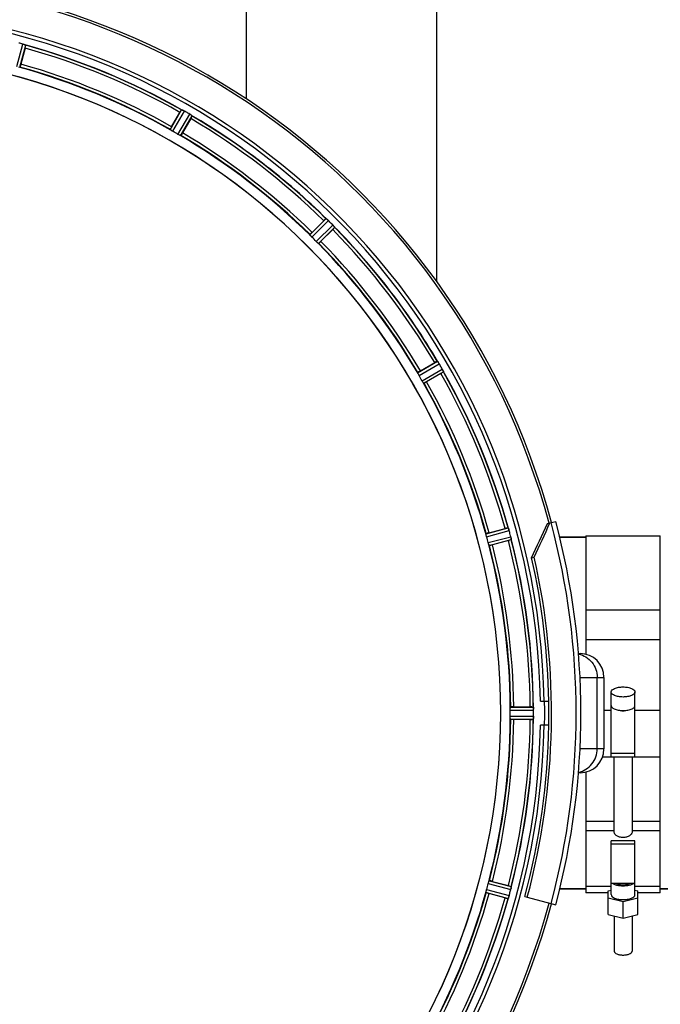
# Model space of a CAD drawing. Units: millimetres. Extents: x -1289 to 3178, y -784 to 2810.
# Drawn here: x 934 to 1149, y -133 to 198 of the extents above; entities that cross this region are included whole.
import ezdxf

# ---------------------------------------------------------------- set-up
doc = ezdxf.new("R2010")
doc.units = ezdxf.units.MM
doc.header["$LTSCALE"] = 46.255
doc.header["$PDMODE"] = 3
doc.header["$PDSIZE"] = 0.3125
doc.layers.get('0').update_dxf_attribs({"linetype": 'CONTINUOUS'})
doc.layers.get('Defpoints').update_dxf_attribs({"linetype": 'CONTINUOUS'})
doc.layers.add('AM_5', color=3, linetype='CONTINUOUS', lineweight=25)
for name, color, linetype in [('BEZUGSACHSEN', 7, 'CONTINUOUS'), ('FASEN', 7, 'CONTINUOUS'), ('RUNDUNGEN', 7, 'CONTINUOUS')]:
    doc.layers.add(name, color=color, linetype=linetype)
doc.styles.get("Standard").update_dxf_attribs({"font": 'txt', "width": 0.7})
doc.dimstyles.new('AM_DIN$0', dxfattribs={"dimtxt": 3.5, "dimasz": 2.5, "dimexe": 1, "dimexo": 1, "dimgap": 1.5, "dimtad": 1, "dimdsep": 46, "dimtxsty": 'STANDARD', "dimcen": 0, "dimclrd": 256, "dimclre": 256, "dimclrt": 2, "dimadec": 0, "dimazin": 2, "dimtp": 0.1, "dimtm": 0.1, "dimtfac": 0.71, "dimtdec": 3, "dimtmove": 0, "dimatfit": 3, "dimfxl": 1, "dimlwd": -1, "dimlwe": -1, "dimarcsym": 0})

# ---------------------------------------------------------------- blocks, each defined once
blk = doc.blocks.new('*D11')
at = {"layer": 'AM_5', "ltscale": 10, "transparency": 16777216}
for p, q in [((852.86, 335.98), (2013.79, 335.98)), ((2012.79, -376.02), (2012.79, 305.98)), ((852.86, -406.02), (2013.79, -406.02))]:
    blk.add_line(p, q, dxfattribs=at)
for points in [[(2007.79, 305.98), (2017.79, 305.98), (2012.79, 335.98)], [(2007.79, -376.02), (2017.79, -376.02), (2012.79, -406.02)]]:
    blk.add_solid(points, dxfattribs=at)
at = {"layer": 'Defpoints', "color": 0, "ltscale": 10, "transparency": 16777216}
for p in [(851.86, 335.98), (2012.79, 335.98), (851.86, -406.02)]:
    blk.add_point(p, dxfattribs=at)
at = {"layer": 'AM_5', "color": 2, "ltscale": 10, "transparency": 16777216, "insert": (1980.29, -29.61), "char_height": 35, "attachment_point": 5, "rotation": 90}
blk.add_mtext('742', dxfattribs=at)
blk = doc.blocks.new('*D12')
at = {"layer": 'AM_5', "ltscale": 10, "transparency": 16777216}
for p, q in [((63.88, 470.96), (2123.43, 470.96)), ((2122.43, 440.96), (2122.43, -376.02)), ((852.86, -406.02), (2123.43, -406.02))]:
    blk.add_line(p, q, dxfattribs=at)
for points in [[(2117.43, 440.96), (2127.43, 440.96), (2122.43, 470.96)], [(2117.43, -376.02), (2127.43, -376.02), (2122.43, -406.02)]]:
    blk.add_solid(points, dxfattribs=at)
at = {"layer": 'Defpoints', "color": 0, "ltscale": 10, "transparency": 16777216}
for p in [(62.88, 470.96), (851.86, -406.02), (2122.43, -406.02)]:
    blk.add_point(p, dxfattribs=at)
at = {"layer": 'AM_5', "color": 2, "ltscale": 10, "transparency": 16777216, "insert": (2089.93, 32.47), "char_height": 35, "attachment_point": 5, "rotation": 90}
blk.add_mtext('880', dxfattribs=at)

msp = doc.modelspace()

# ---------------------------------------------------------------- linework, layer by layer
at = {"color": 9, "linetype": 'Continuous'}
for p, q in [((933.024, 181.893), (935.089, 189.452)), ((934.006, 181.689), (936.036, 189.121)), ((984.557, 160.75), (988.377, 167.44)), ((985.395, 160.2), (989.28, 167.005)), ((987.149, 159.188), (991.1, 165.955)), ((988.044, 158.737), (991.928, 165.39)), ((1031.454, 125.428), (1036.875, 130.901)), ((1032.12, 124.68), (1037.634, 130.247)), ((1033.552, 123.248), (1039.12, 128.762)), ((1034.3, 122.581), (1039.774, 128.002)), ((1067.61, 79.171), (1074.263, 83.055)), ((1068.06, 78.276), (1074.827, 82.227)), ((1069.073, 76.523), (1075.878, 80.408)), ((1069.622, 75.685), (1076.313, 79.505)), ((1090.562, 25.133), (1097.993, 27.163)), ((1090.765, 24.152), (1098.324, 26.217)), ((1091.289, 22.196), (1098.868, 24.188)), ((1091.604, 21.245), (1099.054, 23.203)), ((1098.746, -33.004), (1106.449, -32.967)), ((1098.688, -34.004), (1106.524, -33.966)), ((1098.688, -36.029), (1106.524, -36.067)), ((1130.159, -34.048), (1132.571, -34.048)), ((1140.571, -34.048), (1149.071, -34.048)), ((1098.746, -37.03), (1106.449, -37.067)), ((1124.071, -71.243), (1133.571, -71.243)), ((1139.571, -71.243), (1149.071, -71.243)), ((1124.071, -74.391), (1133.571, -74.391)), ((1139.571, -74.391), (1149.071, -74.391)), ((1091.289, -92.23), (1098.868, -94.221)), ((1091.604, -91.278), (1099.054, -93.236)), ((1090.562, -95.167), (1097.993, -97.197)), ((1090.765, -94.186), (1098.324, -96.25))]:
    msp.add_line(p, q, dxfattribs=at)
at = {"color": 7, "linetype": 'Continuous'}
for p, q in [((935.828, 188.094), (934.389, 182.725)), ((985.019, 161.754), (987.798, 166.567)), ((991.461, 164.452), (988.682, 159.639)), ((1032.159, 126.278), (1036.089, 130.208)), ((1039.08, 127.217), (1035.15, 123.287)), ((1068.511, 79.81), (1073.325, 82.589)), ((1075.44, 78.926), (1070.626, 76.147)), ((1091.598, 25.517), (1096.966, 26.955)), ((1124.071, 23.983), (1115.303, 23.983)), ((1124.071, 24.483), (1149.071, 24.483)), ((1124.071, 24.483), (1124.071, -15.25)), ((1149.071, -95.287), (1149.071, 24.483)), ((1098.061, 22.869), (1092.693, 21.431)), ((1124.071, -0.315), (1149.071, -0.315)), ((1149.071, -10.463), (1124.071, -10.463)), ((1130.159, -23.017), (1130.159, -47.017)), ((1132.571, -49.646), (1132.571, -27.919)), ((1140.571, -49.646), (1140.571, -27.919)), ((1099.846, -32.902), (1105.404, -32.902)), ((1108.822, -31.017), (1111.628, -31.017)), ((1106.524, -36.067), (1106.525, -35.717)), ((1105.404, -37.132), (1099.846, -37.132)), ((1111.628, -39.017), (1108.822, -39.017)), ((1140.571, -48.608), (1132.571, -48.608)), ((1129.71, -49.654), (1132.571, -49.654)), ((1132.571, -49.646), (1140.571, -49.646)), ((1133.571, -75.047), (1133.571, -49.654)), ((1139.571, -49.654), (1139.571, -75.047)), ((1140.571, -49.654), (1149.071, -49.654)), ((1124.071, -54.783), (1124.071, -95.287)), ((1140.571, -77.864), (1132.571, -77.864)), ((1132.571, -95.892), (1132.571, -77.864)), ((1132.571, -78.902), (1140.571, -78.902)), ((1140.571, -95.892), (1140.571, -77.864)), ((1092.693, -91.464), (1098.061, -92.903)), ((1140.571, -92.157), (1132.571, -92.157)), ((1096.966, -96.989), (1091.598, -95.55)), ((1124.071, -94.017), (1115.303, -94.017)), ((1132.571, -93.157), (1124.071, -93.157)), ((1131.571, -95.287), (1124.071, -95.287)), ((1131.571, -94.672), (1132.571, -94.428)), ((1131.571, -102.55), (1131.571, -94.672)), ((1149.071, -93.157), (1140.571, -93.157)), ((1140.571, -94.428), (1141.571, -94.672)), ((1141.571, -102.55), (1141.571, -94.672)), ((1149.071, -95.287), (1141.571, -95.287)), ((1164.956, -94.017), (1149.071, -94.017)), ((1103.558, -96.566), (1104.419, -96.796)), ((1136.571, -98.332), (1131.571, -97.112)), ((1141.571, -97.112), (1136.571, -98.332)), ((1136.571, -103.77), (1136.571, -98.332)), ((1131.571, -102.55), (1136.571, -103.77)), ((1133.571, -103.038), (1133.571, -114.924)), ((1136.571, -103.77), (1141.571, -102.55)), ((1139.571, -103.038), (1139.571, -114.924))]:
    msp.add_line(p, q, dxfattribs=at)
for centre, radius, start, end in [((873.856, -35.017), 247.056, 15, 345), ((873.856, -35.017), 236.237, 0.97018, 359.02982), ((873.856, -35.017), 235, 0.97529, 90), ((872.571, -39.809), 237.632, 74.91558, 75.08442), ((873.588, -36.061), 233.749, 74.74534, 74.91699), ((932.93, 181.625), 8.119, 73.69326, 74.57573), ((933.305, 182.923), 6.769, 71.61978, 73.65783), ((938.554, 197.14), 8.384, 250.48193, 250.99266), ((911.96, 194.509), 24.715, 344.95632, 346.11446), ((873.856, -35.017), 232.558, 60.51242, 74.48513), ((873.856, -35.017), 221.635, 270, 89.97567), ((873.856, -35.017), 221.628, 270, 90), ((873.856, -35.017), 225, 60.52969, 74.47031), ((1011.667, 152.788), 27.561, 149.44724, 150.00171), ((992.277, 174.886), 8.385, 244.00007, 244.50984), ((984.266, 157.828), 10.461, 63.18286, 63.81993), ((985.189, 159.674), 8.397, 63.13099, 63.92369), ((985.849, 160.981), 6.933, 61.55132, 63.1098), ((986.061, 161.383), 6.478, 61.97047, 63.17357), ((985.784, 160.874), 7.058, 60.98236, 61.92661), ((985.848, 160.978), 6.936, 60.33982, 61.55765), ((985.115, 159.665), 8.44, 60.42948, 60.99323), ((871.345, -39.366), 237.693, 59.91562, 60.25322), ((871.416, -39.242), 237.549, 59.74671, 59.91561), ((986.986, 158.951), 8.123, 58.69484, 59.57585), ((987.608, 159.987), 6.915, 57.48292, 59.66783), ((987.835, 160.344), 6.491, 57.47909, 58.7055), ((987.301, 159.522), 7.471, 56.47763, 57.41834), ((987.432, 159.714), 7.239, 56.49533, 57.46876), ((996.12, 172.037), 7.837, 235.53323, 236.00831), ((873.856, -35.017), 232.558, 45.51242, 59.48746), ((970.067, 176.826), 24.715, 329.95632, 331.11446), ((876.009, -31.287), 220.528, 59.73697, 60.26303), ((873.856, -35.017), 225, 45.52969, 59.47031), ((1053.579, 112.745), 24.715, 133.88554, 135.04368), ((1042.65, 137.18), 8.51, 229.00827, 229.52619), ((1030.165, 122.398), 10.838, 48.2316, 48.83679), ((1031.708, 124.135), 8.515, 48.18881, 48.95845), ((1032.772, 125.327), 6.918, 47.47237, 48.17553), ((1033.018, 125.593), 6.555, 47.04738, 48.22747), ((1032.748, 125.303), 6.952, 46.55208, 47.4639), ((1032.357, 124.898), 7.515, 45.38665, 46.96703), ((1032.766, 125.321), 6.926, 45.33992, 46.55941), ((870.33, -38.543), 237.657, 44.9156, 45.25324), ((870.291, -38.582), 237.712, 44.74677, 44.91556), ((1021.618, 144.706), 24.715, 314.95632, 316.11446), ((1033.334, 123.061), 8.123, 43.69485, 44.57585), ((1034.208, 123.907), 6.906, 42.49176, 44.66744), ((1034.51, 124.183), 6.497, 42.49623, 43.70528), ((1033.82, 123.562), 7.426, 41.48605, 42.43554), ((1033.976, 123.697), 7.219, 41.4988, 42.47797), ((1045.516, 133.314), 7.801, 220.5312, 221.00507), ((873.856, -35.017), 232.558, 30.51254, 44.48758), ((876.881, -31.991), 220.556, 44.737, 45.263), ((873.856, -35.017), 225, 30.52969, 44.47031), ((1085.698, 61.194), 24.715, 118.88554, 120.04368), ((1081.634, 87.739), 8.713, 214.00813, 214.53457), ((1065.622, 76.605), 10.79, 33.22065, 33.83836), ((1067.535, 77.868), 8.498, 33.16935, 33.9533), ((1068.859, 78.735), 6.915, 32.48231, 33.15502), ((1069.185, 78.939), 6.53, 32.01063, 33.21436), ((1068.822, 78.713), 6.957, 31.55029, 32.4742), ((1068.832, 78.726), 6.942, 31.08641, 31.96574), ((1068.841, 78.724), 6.936, 30.33968, 31.55771), ((1067.637, 78.004), 8.339, 30.42696, 31.09239), ((869.595, -37.477), 237.591, 29.91555, 30.25329), ((869.453, -37.558), 237.754, 29.74679, 29.91554), ((1068.813, 76.399), 8.123, 28.69484, 29.57585), ((1069.869, 76.986), 6.915, 27.46219, 29.66786), ((1070.25, 77.184), 6.485, 27.46008, 28.70568), ((1069.275, 76.686), 7.58, 26.44371, 27.39691), ((1069.529, 76.811), 7.297, 26.45441, 27.44627), ((1083.243, 83.154), 7.811, 205.53768, 206.01066), ((873.856, -35.017), 232.558, 15.51248, 29.48758), ((877.586, -32.863), 220.528, 29.73697, 30.26303), ((1061.66, 102.794), 27.561, 299.99829, 300.55276), ((873.856, -35.017), 225, 15.53208, 29.47036), ((1103.381, 3.087), 24.715, 103.88554, 105.04368), ((1091.661, 24.401), 6.907, 16.55136, 17.7187), ((878.017, -33.902), 220.526, 14.73697, 15.26303), ((1091.637, 24.392), 6.932, 15.34263, 16.56139), ((870.953, -35.792), 235.675, 14.91418, 15.25466), ((865.149, -37.337), 241.681, 14.74816, 14.91417), ((1092.214, 22.456), 6.876, 13.51913, 14.66942), ((1091.031, 22.15), 8.098, 13.66883, 14.57655), ((1092.328, 22.47), 6.761, 11.6184, 13.63121), ((873.856, -35.017), 232.558, 0.51703, 14.48989), ((873.856, -35.017), 225, 0.53437, 14.47267), ((1090.929, 49.491), 27.561, 284.99829, 285.55276), ((1105.423, -57.617), 24.715, 88.88554, 90.04368), ((873.856, -35.017), 237.794, 359.03616, 0.96384), ((880.289, -35.017), 218.401, 359.73441, 0.26559), ((1103.469, -33.414), 3.022, 3.96292, 5.30279), ((1099.755, -36.034), 6.769, 356.61977, 358.65782), ((1099.51, -33.996), 7.014, 1.54128, 2.70065), ((1099.475, -33.998), 7.049, 0.34197, 1.5511), ((1098.405, -36.007), 8.119, 358.69325, 359.57573), ((870.035, -35.017), 236.491, 359.8303, 0.25444), ((1136.575, -30.261), 3.953, 255.81782, 263.8108), ((1136.571, -30.271), 3.943, 263.8545, 276.01705), ((1136.567, -30.26), 3.954, 276.06185, 284.16013), ((873.856, -35.017), 235, 270, 359.02471), ((873.856, -35.017), 225, 345.52733, 359.46563), ((873.856, -35.017), 232.558, 345.51011, 359.48297), ((873.856, -35.017), 237.806, 345, 359.03621), ((1105.423, -12.417), 24.715, 269.95632, 271.11446), ((1102.237, -36.536), 4.257, 355.12783, 356.06559), ((1115.389, -37.466), 8.928, 175.48442, 176.00918), ((878.017, -36.132), 220.526, 344.73697, 345.26303), ((873.856, -35.017), 225, 330.52969, 344.47031), ((1090.929, -119.525), 27.561, 74.44724, 75.00171), ((872.811, -34.749), 233.749, 344.74534, 344.91699), ((869.063, -33.733), 237.632, 344.91558, 345.08442), ((865.149, -32.696), 241.681, 345.08583, 345.25184), ((1092.15, -92.474), 6.942, 345.33758, 346.74562), ((1091.26, -92.241), 7.862, 345.40862, 346.5814), ((1091.821, -92.4), 7.279, 346.77859, 348.77006), ((873.856, -35.017), 232.558, 330.51242, 344.48513), ((1103.381, -73.121), 24.715, 254.95632, 256.11446), ((1106.013, -99.715), 8.384, 160.48193, 160.99266), ((1091.795, -94.466), 6.769, 341.61978, 343.65783), ((1090.498, -94.091), 8.119, 343.69326, 344.57573)]:
    msp.add_arc(centre, radius, start, end, dxfattribs=at)
at = {"color": 9, "linetype": 'Continuous'}
for radius, start, end in [(246.237, 15, 345), (232.635, 60.44603, 74.55151), (231.557, 60.52333, 74.47667), (224.863, 60.4369, 74.56064), (226, 60.5362, 74.4638), (232.635, 45.44604, 59.55384), (231.557, 45.52333, 59.47667), (224.863, 45.43691, 59.56298), (226, 45.5362, 59.4638), (231.557, 30.52333, 44.47667), (232.635, 30.44616, 44.55396), (224.863, 30.43702, 44.56309), (226, 30.5362, 44.4638), (232.635, 15.44849, 29.55397), (226, 15.5362, 29.4638), (231.557, 15.52333, 29.47667), (224.863, 15.43936, 29.5631), (232.635, 0.45016, 14.55628), (224.863, 0.44096, 14.56541), (226, 0.5362, 14.4638), (231.557, 0.52333, 14.47667), (236.408, 359.04014, 0.96752), (224.863, 345.43459, 359.55904), (226, 345.5362, 359.4638), (231.557, 345.52333, 359.47667), (232.635, 345.44372, 359.54984), (224.863, 330.4369, 344.56064), (226, 330.5362, 344.4638), (231.557, 330.52333, 344.47667), (232.635, 330.44603, 344.55151)]:
    msp.add_arc((873.856, -35.017), radius, start, end, dxfattribs=at)
at = {"color": 7, "linetype": 'Continuous'}
for points, knots in [([(935.099, 189.449), (935.159, 189.433), (935.379, 189.369), (935.596, 189.293), (935.752, 189.238)], [0, 0, 0, 0, 0.2734943, 1, 1, 1, 1]), ([(935.751, 189.238), (935.728, 189.246), (935.624, 189.283), (935.52, 189.319), (935.439, 189.346)], [0, 0, 0, 0, 0.2249582, 1, 1, 1, 1]), ([(935.814, 189.216), (935.84, 189.207), (935.912, 189.18), (935.987, 189.157), (936.027, 189.129)], [0, 0, 0, 0, 0.3621742, 1, 1, 1, 1]), ([(936.027, 189.129), (936.029, 189.128), (936.032, 189.125), (936.035, 189.122), (936.036, 189.121)], [0, 0, 0, 0, 0.6118725, 1, 1, 1, 1]), ([(934.389, 182.725), (934.356, 182.602), (934.293, 182.376), (934.217, 182.107), (934.162, 181.939), (934.134, 181.845), (934.112, 181.805), (934.103, 181.767), (934.097, 181.769)], [0, 0, 0, 0, 0.381637, 0.7061671, 0.8303182, 0.922474, 0.9795357, 1, 1, 1, 1]), ([(988.377, 167.44), (988.398, 167.451), (988.48, 167.396), (988.549, 167.376), (988.601, 167.351)], [0, 0, 0, 0, 0.2877064, 1, 1, 1, 1]), ([(991.683, 165.577), (991.664, 165.59), (991.58, 165.649), (991.494, 165.706), (991.427, 165.75)], [0, 0, 0, 0, 0.2258562, 1, 1, 1, 1]), ([(991.428, 165.75), (991.451, 165.735), (991.537, 165.677), (991.622, 165.618), (991.685, 165.576)], [0, 0, 0, 0, 0.2718536, 1, 1, 1, 1]), ([(991.738, 165.539), (991.761, 165.524), (991.824, 165.479), (991.891, 165.438), (991.922, 165.4)], [0, 0, 0, 0, 0.3616497, 1, 1, 1, 1]), ([(991.922, 165.4), (991.924, 165.399), (991.926, 165.395), (991.928, 165.392), (991.928, 165.39)], [0, 0, 0, 0, 0.6128002, 1, 1, 1, 1]), ([(985.019, 161.754), (984.955, 161.643), (984.839, 161.439), (984.704, 161.194), (984.623, 161.037), (984.576, 160.951), (984.564, 160.908), (984.543, 160.874), (984.549, 160.871)], [0, 0, 0, 0, 0.381637, 0.7061671, 0.8303182, 0.922474, 0.9795357, 1, 1, 1, 1]), ([(984.805, 160.568), (984.743, 160.607), (984.66, 160.658), (984.585, 160.721), (984.558, 160.741), (984.557, 160.75)], [0, 0, 0, 0, 0.7138306, 0.9128354, 1, 1, 1, 1]), ([(985.395, 160.2), (985.34, 160.232), (985.14, 160.349), (984.947, 160.478), (984.805, 160.568)], [0, 0, 0, 0, 0.2754788, 1, 1, 1, 1]), ([(987.762, 158.86), (987.718, 158.883), (987.511, 158.988), (987.306, 159.096), (987.149, 159.188)], [0, 0, 0, 0, 0.2151567, 1, 1, 1, 1]), ([(988.044, 158.737), (988.036, 158.733), (988.004, 158.747), (987.913, 158.78), (987.827, 158.826), (987.762, 158.86)], [0, 0, 0, 0, 0.0871798, 0.2861838, 1, 1, 1, 1]), ([(988.682, 159.639), (988.619, 159.529), (988.499, 159.326), (988.356, 159.086), (988.26, 158.938), (988.208, 158.854), (988.177, 158.822), (988.158, 158.787), (988.152, 158.791)], [0, 0, 0, 0, 0.3816369, 0.706167, 0.8303181, 0.9224739, 0.9795357, 1, 1, 1, 1]), ([(1036.875, 130.901), (1036.897, 130.906), (1036.963, 130.832), (1037.024, 130.795), (1037.067, 130.757)], [0, 0, 0, 0, 0.2877045, 1, 1, 1, 1]), ([(1032.159, 126.278), (1032.069, 126.188), (1031.904, 126.02), (1031.71, 125.819), (1031.591, 125.688), (1031.524, 125.617), (1031.501, 125.578), (1031.472, 125.551), (1031.477, 125.546)], [0, 0, 0, 0, 0.381637, 0.7061671, 0.8303182, 0.922474, 0.9795357, 1, 1, 1, 1]), ([(1039.586, 128.245), (1039.571, 128.263), (1039.504, 128.343), (1039.436, 128.421), (1039.383, 128.481)], [0, 0, 0, 0, 0.2257908, 1, 1, 1, 1]), ([(1039.383, 128.48), (1039.402, 128.459), (1039.47, 128.381), (1039.538, 128.302), (1039.587, 128.244)], [0, 0, 0, 0, 0.2719584, 1, 1, 1, 1]), ([(1039.629, 128.195), (1039.648, 128.174), (1039.696, 128.115), (1039.75, 128.058), (1039.771, 128.014)], [0, 0, 0, 0, 0.3616048, 1, 1, 1, 1]), ([(1039.771, 128.014), (1039.772, 128.011), (1039.773, 128.008), (1039.774, 128.004), (1039.774, 128.002)], [0, 0, 0, 0, 0.612881, 1, 1, 1, 1]), ([(1031.645, 125.188), (1031.596, 125.242), (1031.528, 125.312), (1031.473, 125.392), (1031.452, 125.419), (1031.454, 125.428)], [0, 0, 0, 0, 0.7138327, 0.9128366, 1, 1, 1, 1]), ([(1032.12, 124.68), (1032.075, 124.725), (1031.912, 124.89), (1031.759, 125.064), (1031.645, 125.188)], [0, 0, 0, 0, 0.2754768, 1, 1, 1, 1]), ([(1034.06, 122.773), (1034.023, 122.807), (1033.85, 122.961), (1033.68, 123.119), (1033.552, 123.248)], [0, 0, 0, 0, 0.2151603, 1, 1, 1, 1]), ([(1034.3, 122.581), (1034.291, 122.579), (1034.265, 122.601), (1034.185, 122.656), (1034.114, 122.723), (1034.06, 122.773)], [0, 0, 0, 0, 0.0871633, 0.2861674, 1, 1, 1, 1]), ([(1035.15, 123.287), (1035.06, 123.197), (1034.893, 123.032), (1034.692, 122.837), (1034.56, 122.719), (1034.489, 122.651), (1034.451, 122.628), (1034.423, 122.6), (1034.419, 122.605)], [0, 0, 0, 0, 0.381637, 0.7061671, 0.8303182, 0.922474, 0.9795357, 1, 1, 1, 1]), ([(1074.263, 83.055), (1074.286, 83.054), (1074.33, 82.966), (1074.379, 82.914), (1074.411, 82.866)], [0, 0, 0, 0, 0.2876862, 1, 1, 1, 1]), ([(1068.511, 79.81), (1068.401, 79.746), (1068.198, 79.627), (1067.958, 79.483), (1067.81, 79.387), (1067.726, 79.336), (1067.694, 79.305), (1067.659, 79.286), (1067.663, 79.28)], [0, 0, 0, 0, 0.381637, 0.7061671, 0.8303182, 0.922474, 0.9795357, 1, 1, 1, 1]), ([(1076.062, 80.062), (1076.074, 80.037), (1076.119, 79.946), (1076.163, 79.854), (1076.195, 79.787)], [0, 0, 0, 0, 0.2717036, 1, 1, 1, 1]), ([(1076.194, 79.788), (1076.185, 79.809), (1076.141, 79.901), (1076.097, 79.992), (1076.062, 80.062)], [0, 0, 0, 0, 0.2261049, 1, 1, 1, 1]), ([(1076.223, 79.728), (1076.235, 79.703), (1076.267, 79.634), (1076.304, 79.565), (1076.313, 79.516)], [0, 0, 0, 0, 0.3616317, 1, 1, 1, 1]), ([(1076.313, 79.516), (1076.313, 79.514), (1076.314, 79.51), (1076.313, 79.506), (1076.313, 79.505)], [0, 0, 0, 0, 0.6128262, 1, 1, 1, 1]), ([(1067.733, 78.89), (1067.699, 78.955), (1067.652, 79.041), (1067.619, 79.132), (1067.606, 79.163), (1067.61, 79.171)], [0, 0, 0, 0, 0.7138163, 0.91282, 1, 1, 1, 1]), ([(1068.06, 78.276), (1068.028, 78.331), (1067.913, 78.533), (1067.81, 78.741), (1067.733, 78.89)], [0, 0, 0, 0, 0.2754816, 1, 1, 1, 1]), ([(1069.44, 75.932), (1069.414, 75.975), (1069.286, 76.168), (1069.163, 76.365), (1069.073, 76.523)], [0, 0, 0, 0, 0.2151605, 1, 1, 1, 1]), ([(1070.626, 76.147), (1070.516, 76.083), (1070.311, 75.967), (1070.067, 75.831), (1069.909, 75.751), (1069.823, 75.704), (1069.78, 75.691), (1069.746, 75.671), (1069.743, 75.677)], [0, 0, 0, 0, 0.381637, 0.7061671, 0.8303182, 0.922474, 0.9795357, 1, 1, 1, 1]), ([(1069.622, 75.685), (1069.613, 75.686), (1069.593, 75.713), (1069.531, 75.787), (1069.48, 75.87), (1069.44, 75.932)], [0, 0, 0, 0, 0.0871645, 0.2861696, 1, 1, 1, 1]), ([(1097.993, 27.163), (1098.015, 27.156), (1098.034, 27.058), (1098.069, 26.996), (1098.088, 26.942)], [0, 0, 0, 0, 0.2873303, 1, 1, 1, 1]), ([(1098.086, 26.951), (1098.096, 26.919), (1098.149, 26.77), (1098.202, 26.621), (1098.24, 26.503)], [0, 0, 0, 0, 0.2121163, 1, 1, 1, 1]), ([(1098.324, 26.217), (1098.307, 26.278), (1098.243, 26.501), (1098.168, 26.721), (1098.11, 26.879)], [0, 0, 0, 0, 0.2742023, 1, 1, 1, 1]), ([(1090.608, 24.829), (1090.592, 24.901), (1090.568, 24.996), (1090.56, 25.093), (1090.556, 25.126), (1090.562, 25.133)], [0, 0, 0, 0, 0.7134843, 0.9124765, 1, 1, 1, 1]), ([(1090.765, 24.152), (1090.748, 24.214), (1090.689, 24.438), (1090.644, 24.665), (1090.608, 24.829)], [0, 0, 0, 0, 0.2755423, 1, 1, 1, 1]), ([(1091.598, 25.517), (1091.475, 25.484), (1091.248, 25.421), (1090.979, 25.344), (1090.811, 25.29), (1090.717, 25.262), (1090.678, 25.24), (1090.639, 25.231), (1090.641, 25.224)], [0, 0, 0, 0, 0.381637, 0.7061671, 0.8303182, 0.922474, 0.9795357, 1, 1, 1, 1]), ([(1098.899, 24.063), (1098.913, 24.006), (1098.959, 23.803), (1098.995, 23.598), (1099.023, 23.452)], [0, 0, 0, 0, 0.283486, 1, 1, 1, 1]), ([(1099.013, 23.507), (1099.009, 23.532), (1098.99, 23.64), (1098.968, 23.748), (1098.951, 23.831)], [0, 0, 0, 0, 0.2249582, 1, 1, 1, 1]), ([(1099.026, 23.442), (1099.037, 23.386), (1099.039, 23.314), (1099.07, 23.22), (1099.054, 23.203)], [0, 0, 0, 0, 0.7118825, 1, 1, 1, 1]), ([(1091.492, 21.531), (1091.477, 21.578), (1091.406, 21.799), (1091.336, 22.02), (1091.289, 22.196)], [0, 0, 0, 0, 0.2152334, 1, 1, 1, 1]), ([(1091.491, 21.531), (1091.514, 21.461), (1091.541, 21.367), (1091.583, 21.279), (1091.595, 21.248), (1091.604, 21.245)], [0, 0, 0, 0, 0.7139174, 0.9128498, 1, 1, 1, 1]), ([(1092.693, 21.431), (1092.57, 21.398), (1092.342, 21.339), (1092.071, 21.271), (1091.898, 21.234), (1091.802, 21.211), (1091.757, 21.21), (1091.72, 21.199), (1091.718, 21.206)], [0, 0, 0, 0, 0.381637, 0.7061671, 0.8303182, 0.922474, 0.9795357, 1, 1, 1, 1]), ([(1132.571, -27.919), (1132.571, -27.361), (1133.441, -26.802), (1134.361, -26.499), (1135.056, -26.342), (1135.797, -26.25), (1136.311, -26.228), (1136.571, -26.228)], [0, 0, 0, 0, 0.3668788, 0.5075288, 0.6629158, 0.8288405, 1, 1, 1, 1]), ([(1136.571, -26.228), (1136.831, -26.228), (1137.345, -26.25), (1138.086, -26.342), (1138.78, -26.499), (1139.701, -26.802), (1140.571, -27.361), (1140.571, -27.919)], [0, 0, 0, 0, 0.171158, 0.3370748, 0.4924549, 0.6331012, 1, 1, 1, 1]), ([(1136.571, -29.609), (1136.311, -29.609), (1135.797, -29.588), (1135.056, -29.496), (1134.362, -29.339), (1133.441, -29.036), (1132.571, -28.477), (1132.571, -27.919)], [0, 0, 0, 0, 0.171158, 0.3370748, 0.4924549, 0.6331012, 1, 1, 1, 1]), ([(1140.571, -27.919), (1140.571, -28.477), (1139.701, -29.036), (1138.78, -29.339), (1138.086, -29.496), (1137.345, -29.588), (1136.831, -29.609), (1136.571, -29.609)], [0, 0, 0, 0, 0.3668788, 0.5075288, 0.6629158, 0.8288405, 1, 1, 1, 1]), ([(1098.746, -33.004), (1098.738, -33.009), (1098.734, -33.043), (1098.717, -33.138), (1098.715, -33.236), (1098.711, -33.309)], [0, 0, 0, 0, 0.0871584, 0.2861249, 1, 1, 1, 1]), ([(1099.846, -32.902), (1099.718, -32.902), (1099.483, -32.904), (1099.204, -32.908), (1099.027, -32.917), (1098.929, -32.92), (1098.885, -32.931), (1098.846, -32.93), (1098.846, -32.937)], [0, 0, 0, 0, 0.381637, 0.7061671, 0.8303182, 0.922474, 0.9795357, 1, 1, 1, 1]), ([(1106.449, -32.967), (1106.463, -32.976), (1106.462, -33.045), (1106.474, -33.095), (1106.478, -33.135)], [0, 0, 0, 0, 0.2907048, 1, 1, 1, 1]), ([(1132.571, -32.45), (1132.571, -32.554), (1132.622, -32.775), (1132.83, -33.074), (1133.153, -33.346), (1133.417, -33.495), (1133.564, -33.565)], [0, 0, 0, 0, 0.1977563, 0.421476, 0.687046, 1, 1, 1, 1]), ([(1139.577, -33.565), (1139.724, -33.495), (1139.989, -33.346), (1140.312, -33.074), (1140.52, -32.775), (1140.571, -32.554), (1140.571, -32.451)], [0, 0, 0, 0, 0.3129434, 0.578517, 0.8022421, 1, 1, 1, 1]), ([(1098.712, -36.724), (1098.709, -36.674), (1098.693, -36.443), (1098.687, -36.211), (1098.688, -36.029)], [0, 0, 0, 0, 0.2150366, 1, 1, 1, 1]), ([(1098.688, -34.004), (1098.688, -33.941), (1098.688, -33.709), (1098.704, -33.477), (1098.712, -33.309)], [0, 0, 0, 0, 0.2755568, 1, 1, 1, 1]), ([(1106.483, -33.189), (1106.486, -33.223), (1106.498, -33.382), (1106.511, -33.54), (1106.517, -33.666)], [0, 0, 0, 0, 0.2124402, 1, 1, 1, 1]), ([(1106.524, -33.966), (1106.524, -33.903), (1106.519, -33.671), (1106.504, -33.439), (1106.488, -33.272)], [0, 0, 0, 0, 0.2742023, 1, 1, 1, 1]), ([(1106.524, -36.077), (1106.524, -36.14), (1106.52, -36.369), (1106.502, -36.597), (1106.489, -36.763)], [0, 0, 0, 0, 0.2725748, 1, 1, 1, 1]), ([(1133.564, -33.565), (1133.991, -33.771), (1134.992, -34.054), (1136.019, -34.141), (1136.571, -34.141)], [0, 0, 0, 0, 0.4616658, 1, 1, 1, 1]), ([(1136.571, -34.141), (1137.123, -34.141), (1138.15, -34.054), (1139.151, -33.771), (1139.577, -33.565)], [0, 0, 0, 0, 0.5383384, 1, 1, 1, 1]), ([(1098.746, -37.03), (1098.738, -37.025), (1098.733, -36.991), (1098.715, -36.895), (1098.715, -36.798), (1098.711, -36.724)], [0, 0, 0, 0, 0.0878294, 0.2867973, 1, 1, 1, 1]), ([(1099.846, -37.132), (1099.718, -37.132), (1099.483, -37.13), (1099.204, -37.125), (1099.027, -37.116), (1098.929, -37.114), (1098.885, -37.103), (1098.846, -37.104), (1098.846, -37.097)], [0, 0, 0, 0, 0.381637, 0.7061671, 0.8303182, 0.922474, 0.9795356, 1, 1, 1, 1]), ([(1106.449, -37.067), (1106.463, -37.058), (1106.463, -36.989), (1106.475, -36.938), (1106.478, -36.898)], [0, 0, 0, 0, 0.2914235, 1, 1, 1, 1]), ([(1106.488, -36.762), (1106.491, -36.737), (1106.5, -36.628), (1106.507, -36.518), (1106.512, -36.433)], [0, 0, 0, 0, 0.2249583, 1, 1, 1, 1]), ([(1139.571, -75.047), (1139.571, -75.246), (1139.395, -75.565), (1139.056, -75.908), (1138.535, -76.288), (1137.704, -76.649), (1136.571, -76.811), (1135.438, -76.649), (1134.607, -76.288), (1134.086, -75.908), (1133.746, -75.565), (1133.571, -75.246), (1133.571, -75.047)], [0, 0, 0, 0, 0.0810553, 0.1354172, 0.19808, 0.341977, 0.5000034, 0.6580257, 0.8019175, 0.8645804, 0.9189436, 1, 1, 1, 1]), ([(1091.289, -92.23), (1091.306, -92.168), (1091.368, -91.945), (1091.441, -91.725), (1091.492, -91.565)], [0, 0, 0, 0, 0.2754134, 1, 1, 1, 1]), ([(1091.491, -91.564), (1091.514, -91.495), (1091.542, -91.401), (1091.583, -91.313), (1091.595, -91.281), (1091.604, -91.278)], [0, 0, 0, 0, 0.7140806, 0.9131097, 1, 1, 1, 1]), ([(1092.693, -91.464), (1092.57, -91.431), (1092.342, -91.373), (1092.071, -91.305), (1091.898, -91.267), (1091.802, -91.245), (1091.757, -91.244), (1091.72, -91.233), (1091.718, -91.239)], [0, 0, 0, 0, 0.381637, 0.7061671, 0.8303182, 0.922474, 0.9795357, 1, 1, 1, 1]), ([(1136.571, -93.051), (1135.881, -93.051), (1134.886, -92.95), (1133.714, -92.572), (1133.235, -92.309), (1133.044, -92.158)], [0, 0, 0, 0, 0.5612837, 0.8018796, 1, 1, 1, 1]), ([(1134.24, -92.158), (1134.563, -92.327), (1135.34, -92.558), (1136.571, -92.667), (1137.801, -92.558), (1138.578, -92.327), (1138.902, -92.159)], [0, 0, 0, 0, 0.2289539, 0.499976, 0.7710074, 1, 1, 1, 1]), ([(1140.098, -92.158), (1139.907, -92.309), (1139.428, -92.572), (1138.256, -92.95), (1137.261, -93.051), (1136.571, -93.051)], [0, 0, 0, 0, 0.1981053, 0.4387008, 1, 1, 1, 1]), ([(1090.562, -95.167), (1090.556, -95.16), (1090.56, -95.126), (1090.568, -95.029), (1090.592, -94.935), (1090.608, -94.863)], [0, 0, 0, 0, 0.0875233, 0.2865158, 1, 1, 1, 1]), ([(1090.608, -94.863), (1090.619, -94.814), (1090.664, -94.587), (1090.717, -94.361), (1090.765, -94.186)], [0, 0, 0, 0, 0.2150807, 1, 1, 1, 1]), ([(1091.598, -95.55), (1091.475, -95.517), (1091.248, -95.455), (1090.979, -95.378), (1090.811, -95.323), (1090.717, -95.295), (1090.678, -95.274), (1090.639, -95.264), (1090.641, -95.258)], [0, 0, 0, 0, 0.381637, 0.7061671, 0.8303182, 0.922474, 0.9795357, 1, 1, 1, 1]), ([(1098.907, -94.065), (1098.918, -94.017), (1098.957, -93.843), (1098.992, -93.668), (1099.013, -93.541)], [0, 0, 0, 0, 0.2754838, 1, 1, 1, 1]), ([(1099.023, -93.485), (1099.019, -93.509), (1098.998, -93.62), (1098.978, -93.731), (1098.96, -93.818)], [0, 0, 0, 0, 0.2177552, 1, 1, 1, 1]), ([(1099.026, -93.475), (1099.037, -93.419), (1099.039, -93.347), (1099.07, -93.254), (1099.054, -93.236)], [0, 0, 0, 0, 0.7123491, 1, 1, 1, 1]), ([(1098.001, -97.189), (1098, -97.191), (1097.998, -97.194), (1097.995, -97.196), (1097.993, -97.197)], [0, 0, 0, 0, 0.6118725, 1, 1, 1, 1]), ([(1098.088, -96.975), (1098.079, -97.002), (1098.052, -97.073), (1098.029, -97.148), (1098.001, -97.189)], [0, 0, 0, 0, 0.3621742, 1, 1, 1, 1]), ([(1098.322, -96.26), (1098.305, -96.32), (1098.242, -96.541), (1098.166, -96.757), (1098.11, -96.914)], [0, 0, 0, 0, 0.2734943, 1, 1, 1, 1]), ([(1098.11, -96.912), (1098.119, -96.889), (1098.156, -96.786), (1098.191, -96.681), (1098.218, -96.601)], [0, 0, 0, 0, 0.2249582, 1, 1, 1, 1]), ([(1132.571, -95.892), (1132.571, -96.45), (1133.441, -97.009), (1134.361, -97.312), (1135.056, -97.469), (1135.797, -97.561), (1136.311, -97.582), (1136.571, -97.582)], [0, 0, 0, 0, 0.3668788, 0.5075288, 0.6629158, 0.8288405, 1, 1, 1, 1]), ([(1136.571, -97.582), (1136.831, -97.582), (1137.345, -97.561), (1138.086, -97.469), (1138.78, -97.312), (1139.701, -97.009), (1140.571, -96.45), (1140.571, -95.892)], [0, 0, 0, 0, 0.171158, 0.3370748, 0.4924549, 0.6331012, 1, 1, 1, 1]), ([(1133.571, -114.924), (1133.571, -115.343), (1134.223, -115.762), (1134.914, -115.99), (1135.626, -116.15), (1136.187, -116.192), (1136.571, -116.192)], [0, 0, 0, 0, 0.3670181, 0.5077078, 0.663133, 1, 1, 1, 1]), ([(1136.571, -116.192), (1136.955, -116.192), (1137.516, -116.15), (1138.228, -115.99), (1138.918, -115.762), (1139.571, -115.343), (1139.571, -114.924)], [0, 0, 0, 0, 0.3368669, 0.4922921, 0.6329818, 1, 1, 1, 1])]:
    msp.add_open_spline(points, degree=3, knots=knots, dxfattribs=at)
for points in [[(935.814, 189.216), (935.793, 189.223), (935.771, 189.231), (935.75, 189.238)], [(988.661, 167.322), (988.641, 167.331), (988.622, 167.341), (988.602, 167.35)], [(988.881, 167.216), (988.808, 167.252), (988.735, 167.288), (988.661, 167.322)], [(988.668, 167.318), (988.739, 167.284), (988.81, 167.251), (988.881, 167.216)], [(991.738, 165.539), (991.72, 165.552), (991.701, 165.565), (991.682, 165.577)], [(1037.118, 130.713), (1037.102, 130.728), (1037.086, 130.742), (1037.069, 130.755)], [(1037.299, 130.558), (1037.239, 130.61), (1037.179, 130.663), (1037.118, 130.713)], [(1037.126, 130.706), (1037.184, 130.657), (1037.242, 130.608), (1037.299, 130.558)], [(1039.629, 128.195), (1039.615, 128.212), (1039.6, 128.23), (1039.585, 128.246)], [(1074.449, 82.811), (1074.437, 82.829), (1074.425, 82.847), (1074.412, 82.864)], [(1074.584, 82.614), (1074.539, 82.68), (1074.495, 82.746), (1074.449, 82.811)], [(1074.457, 82.8), (1074.499, 82.738), (1074.542, 82.676), (1074.584, 82.614)], [(1076.223, 79.728), (1076.213, 79.749), (1076.204, 79.769), (1076.193, 79.789)], [(1098.11, 26.879), (1098.103, 26.899), (1098.096, 26.92), (1098.088, 26.94)], [(1099.026, 23.442), (1099.022, 23.464), (1099.018, 23.486), (1099.013, 23.509)], [(1106.488, -33.272), (1106.487, -33.25), (1106.486, -33.229), (1106.483, -33.207)], [(1106.484, -36.828), (1106.485, -36.806), (1106.487, -36.783), (1106.488, -36.761)], [(1099.013, -93.541), (1099.018, -93.52), (1099.022, -93.499), (1099.025, -93.477)], [(1098.088, -96.975), (1098.096, -96.954), (1098.103, -96.933), (1098.11, -96.911)]]:
    msp.add_open_spline(points, degree=3, dxfattribs=at)
at = {"layer": 'BEZUGSACHSEN', "color": 7, "linetype": 'Continuous'}
for p, q in [((1115.303, 23.983), (1124.071, 23.983)), ((1115.303, -94.017), (1124.071, -94.017)), ((1149.071, -94.017), (1164.956, -94.017))]:
    msp.add_line(p, q, dxfattribs=at)
at = {"layer": 'FASEN', "color": 7, "linetype": 'Continuous'}
for p, q in [((1111.147, 28.565), (1112.008, 28.796)), ((1105.872, 17.136), (1106.733, 17.365))]:
    msp.add_line(p, q, dxfattribs=at)
for centre, radius, start, end in [((-171.702, 613.682), 1409.987, 334.970373, 335.481909), ((-192.784, 623.963), 1434.122, 334.97743, 335.480398), ((873.856, -35.017), 238.696, 345, 12.67672), ((873.856, -35.017), 237.806, 0.96379, 12.66829)]:
    msp.add_arc(centre, radius, start, end, dxfattribs=at)
at = {"layer": 'RUNDUNGEN', "color": 7, "linetype": 'Continuous'}
for p, q in [((1074.071, 109.721), (1074.071, 243.857)), ((1112.008, 28.796), (1113.943, 29.314)), ((1121.606, -15.017), (1122.159, -15.017)), ((1122.159, -55.017), (1121.606, -55.017)), ((1104.419, -96.796), (1113.943, -99.348))]:
    msp.add_line(p, q, dxfattribs=at)
at = {"layer": 'RUNDUNGEN', "color": 9, "linetype": 'Continuous'}
for p, q in [((1122.11, -23.017), (1130.159, -23.017)), ((1127.894, -47.017), (1127.894, -23.017)), ((1130.159, -47.017), (1122.11, -47.017))]:
    msp.add_line(p, q, dxfattribs=at)
at = {"layer": 'RUNDUNGEN', "color": 7, "linetype": 'Continuous'}
for centre, radius, start, end in [((873.856, -35.017), 247.056, 15, 345), ((873.856, -35.017), 248.556, 345, 15), ((1122.159, -23.017), 8, 0, 90), ((1122.159, -47.017), 8, 270, 0)]:
    msp.add_arc(centre, radius, start, end, dxfattribs=at)
at = {"layer": 'RUNDUNGEN', "color": 9, "linetype": 'Continuous'}
msp.add_arc((873.856, -35.017), 246.963, 345, 15, dxfattribs=at)
msp.add_open_spline([(1010.004, 230.408), (1010.015, 210.645), (1010.024, 190.881), (1010.033, 171.118)], degree=3, dxfattribs=at)
for points in [[(1121.618, -15.182), (1122.493, -15.366), (1124.197, -16.047), (1126.251, -17.872), (1127.586, -20.286), (1127.894, -22.11), (1127.894, -23.017)], [(1121.618, -54.851), (1122.493, -54.668), (1124.197, -53.987), (1126.251, -52.162), (1127.586, -49.748), (1127.894, -47.923), (1127.894, -47.017)]]:
    msp.add_open_spline(points, degree=3, knots=[0, 0, 0, 0, 0.2481623, 0.4975701, 0.7483458, 1, 1, 1, 1], dxfattribs=at)

# ---------------------------------------------------------------- dimensions: what is measured, and where the dimension line sits
at = {"layer": 'AM_5', "ltscale": 10}
dim = msp.add_linear_dim(base=(2122.429, -406.017), p1=(62.879, 470.959), p2=(851.856, -406.017), angle=90, text='880', dimstyle='AM_DIN$0', override={"dimtxt": 35, "dimasz": 30, "dimgap": 15, "dimsah": 1}, dxfattribs=at)
dim.commit()
dim.dimension.update_dxf_attribs({"geometry": '*D12', "text_midpoint": (2089.929, 32.471)})
dim = msp.add_linear_dim(base=(2012.791, 335.983), p1=(851.856, -406.017), p2=(851.856, 335.983), angle=90, text='742', dimstyle='AM_DIN$0', override={"dimtxt": 35, "dimasz": 30, "dimgap": 15, "dimsah": 1}, dxfattribs=at)
dim.commit()
dim.dimension.update_dxf_attribs({"geometry": '*D11', "text_midpoint": (2012.791, -29.607), "dimtype": 160})

doc.saveas('drawing.dxf')
